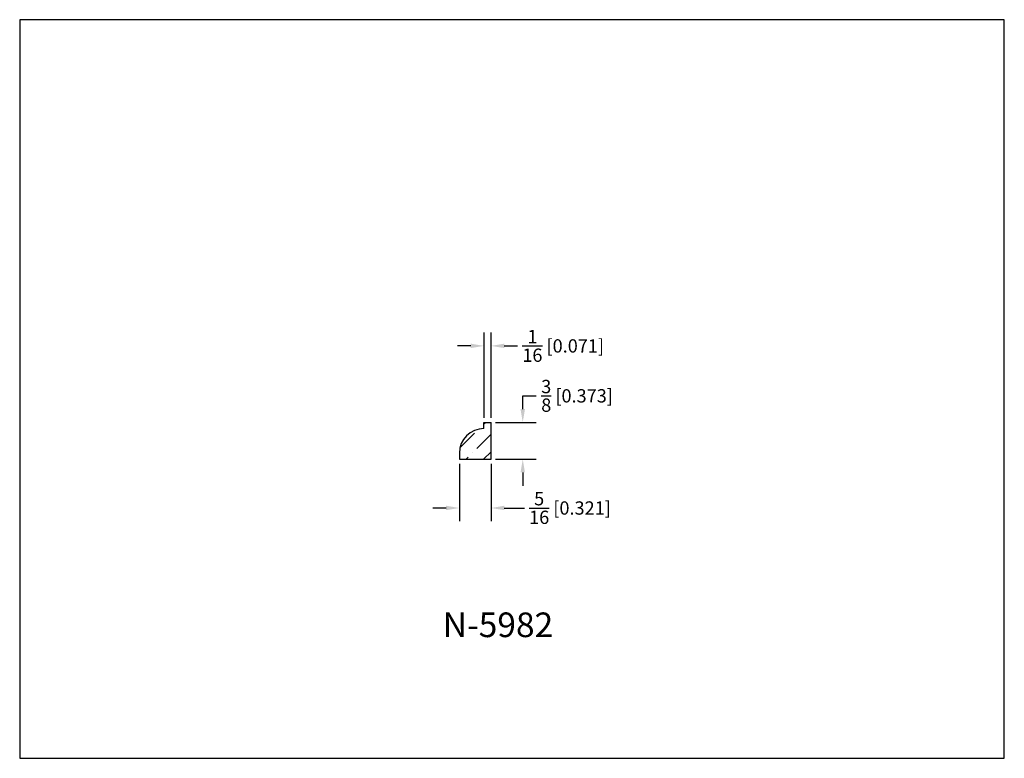
# Model space of a CAD drawing. Extents: x 6.5 to 16.5, y 1.9 to 9.4.
import ezdxf

# ---------------------------------------------------------------- set-up
doc = ezdxf.new("R2010")
doc.units = 0
doc.header["$MEASUREMENT"] = 0
doc.layers.get('0').update_dxf_attribs({"linetype": 'CONTINUOUS'})
doc.layers.get('Defpoints').update_dxf_attribs({"linetype": 'CONTINUOUS'})
doc.layers.add('PLASTIC', color=1, linetype='CONTINUOUS')
doc.styles.add('TNR', font='times.ttf')
doc.dimstyles.new('FRACTIONAL-DECIMAL', dxfattribs={"dimscale": 0.75, "dimtxt": 0.18, "dimasz": 0.18, "dimexe": 0.18, "dimexo": 0.0625, "dimgap": 0.09, "dimtad": 0, "dimtih": 1, "dimtoh": 1, "dimdec": 5, "dimzin": 0, "dimdsep": 46, "dimlunit": 5, "dimtxsty": 'TNR', "dimcen": 0.09, "dimadec": 0, "dimazin": 0, "dimtfac": 1, "dimtdec": 5, "dimtofl": 0, "dimtmove": 0, "dimatfit": 3, "dimfxl": 0, "dimtolj": 1, "dimtzin": 0, "dimarcsym": 0})

# ---------------------------------------------------------------- blocks, each defined once
blk = doc.blocks.new('*D355')
at = {"color": 0, "lineweight": -2}
for p, q in [((10.916, 4.87), (10.916, 4.286)), ((11.237, 4.87), (11.237, 4.286)), ((10.781, 4.421), (10.646, 4.421)), ((11.372, 4.421), (11.577, 4.421))]:
    blk.add_line(p, q, dxfattribs=at)
at = {"color": 0}
for points in [[(10.781, 4.444), (10.781, 4.399), (10.916, 4.421)], [(11.372, 4.444), (11.372, 4.399), (11.237, 4.421)]]:
    blk.add_solid(points, dxfattribs=at)
at = {"layer": 'Defpoints', "color": 0}
for p in [(10.916, 4.917), (11.237, 4.917), (10.916, 4.421)]:
    blk.add_point(p, dxfattribs=at)
at = {"color": 0, "insert": (12.039, 4.421), "char_height": 0.135, "attachment_point": 5, "style": 'TNR'}
blk.add_mtext('\\A1;{\\H1x;\\S5/16;} [0.321]', dxfattribs=at)
blk = doc.blocks.new('*D356')
at = {"color": 0, "lineweight": -2}
for p, q in [((11.559, 5.425), (11.559, 5.56)), ((11.559, 5.56), (11.694, 5.56)), ((11.284, 5.29), (11.694, 5.29)), ((11.284, 4.917), (11.694, 4.917)), ((11.559, 4.782), (11.559, 4.647))]:
    blk.add_line(p, q, dxfattribs=at)
at = {"color": 0}
for points in [[(11.537, 5.425), (11.582, 5.425), (11.559, 5.29)], [(11.537, 4.782), (11.582, 4.782), (11.559, 4.917)]]:
    blk.add_solid(points, dxfattribs=at)
at = {"layer": 'Defpoints', "color": 0}
for p in [(11.237, 5.29), (11.237, 4.917), (11.559, 4.917)]:
    blk.add_point(p, dxfattribs=at)
at = {"color": 0, "insert": (12.111, 5.56), "char_height": 0.135, "attachment_point": 5, "style": 'TNR'}
blk.add_mtext('\\A1;{\\H1x;\\S3/8;} [0.373]', dxfattribs=at)
blk = doc.blocks.new('*D357')
at = {"color": 0, "lineweight": -2}
for p, q in [((11.166, 5.337), (11.166, 6.202)), ((11.237, 5.337), (11.237, 6.202)), ((11.031, 6.067), (10.896, 6.067)), ((11.372, 6.067), (11.507, 6.067))]:
    blk.add_line(p, q, dxfattribs=at)
at = {"color": 0}
for points in [[(11.031, 6.09), (11.031, 6.045), (11.166, 6.067)], [(11.372, 6.09), (11.372, 6.045), (11.237, 6.067)]]:
    blk.add_solid(points, dxfattribs=at)
at = {"layer": 'Defpoints', "color": 0}
for p in [(11.237, 6.067), (11.166, 5.29), (11.237, 5.29)]:
    blk.add_point(p, dxfattribs=at)
at = {"color": 0, "insert": (11.97, 6.067), "char_height": 0.135, "attachment_point": 5, "style": 'TNR'}
blk.add_mtext('\\A1;{\\H1x;\\S1/16;} [0.071]', dxfattribs=at)

msp = doc.modelspace()

# ---------------------------------------------------------------- hatches: boundary and pattern name
at = {"layer": 'PLASTIC'}
h = msp.add_hatch(dxfattribs=at)
h.set_pattern_fill('ANSI36', color=0)
h.set_pattern_definition([(45, (11.09284, 5.0256), (0.06629, 0.24307), [0.3125, -0.0625, 0, -0.0625])])
h.paths.add_polyline_path([(11.237057, 5.289872), (11.165696, 5.289872), (11.165696, 5.227372, 0.41421356), (10.915696, 4.977372), (10.915696, 4.917366), (11.237057, 4.917366)])

# ---------------------------------------------------------------- linework, layer by layer
for p, q in [((11.165696, 5.227372), (11.165696, 5.289872)), ((11.165696, 5.289872), (11.237057, 5.289872)), ((11.237057, 4.917366), (11.237057, 5.289872)), ((10.915696, 4.977372), (10.915696, 4.917366)), ((10.915696, 4.917366), (11.237057, 4.917366))]:
    msp.add_line(p, q)
msp.add_arc((11.165696, 4.977372), 0.25, 90, 180)
at = {"layer": 'Defpoints'}
msp.add_lwpolyline([(16.450113, 1.879407), (16.450113, 9.379407), (6.450113, 9.379407), (6.450113, 1.879407)], close=True, dxfattribs=at)

# ---------------------------------------------------------------- texts
at = {"style": 'TNR'}
msp.add_text('N-5982', height=0.25, dxfattribs=at).set_placement((10.746882, 3.109993))

# ---------------------------------------------------------------- dimensions: what is measured, and where the dimension line sits
dim = msp.add_linear_dim(base=(11.237057, 6.067476), p1=(11.165696, 5.289872), p2=(11.237057, 5.289872), dimstyle='FRACTIONAL-DECIMAL')
dim.commit()
dim.dimension.update_dxf_attribs({"geometry": '*D357', "text_midpoint": (11.969678, 6.067476)})
for base, p1, p2, angle, picture, middle in [((11.559321, 4.917366), (11.237057, 5.289872), (11.237057, 4.917366), 90, '*D356', (12.110855, 5.559872)), ((10.915696, 4.421106), (11.237057, 4.917366), (10.915696, 4.917366), 180, '*D355', (12.039425, 4.421106))]:
    dim = msp.add_linear_dim(base=base, p1=p1, p2=p2, angle=angle, dimstyle='FRACTIONAL-DECIMAL')
    dim.commit()
    dim.dimension.update_dxf_attribs({"geometry": picture, "text_midpoint": middle, "dimtype": 160})

doc.saveas('drawing.dxf')
